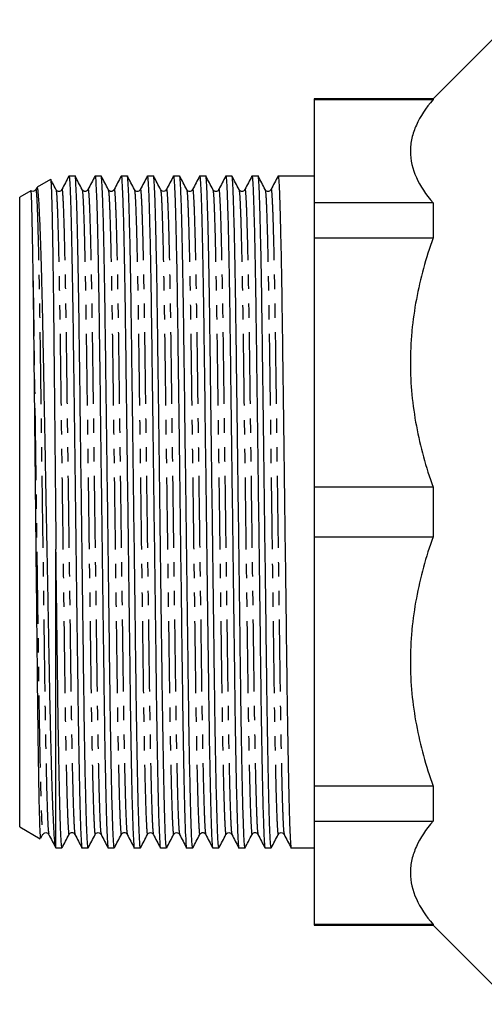
# Model space of a CAD drawing. Extents: x 97 to 310, y 23 to 285.
# Drawn here: x 97 to 138, y 23 to 110 of the extents above; entities that cross this region are included whole.
import ezdxf

# ---------------------------------------------------------------- set-up
doc = ezdxf.new("R2010")
doc.units = 0
doc.linetypes.add('PHANTOM', pattern=[12.7, 6.35, -1.27, 1.27, -1.27, 1.27, -1.27])
doc.layers.get('0').update_dxf_attribs({"linetype": 'CONTINUOUS'})

msp = doc.modelspace()

# ---------------------------------------------------------------- linework, layer by layer
at = {"color": 7, "linetype": 'CONTINUOUS'}
for p, q in [((140.669, 109.556), (133.669, 102.556)), ((133.669, 102.556), (123.169, 102.556)), ((123.169, 102.556), (123.169, 102.49)), ((123.169, 102.49), (133.669, 102.49)), ((123.169, 102.49), (123.169, 93.37)), ((133.669, 102.556), (133.669, 102.49)), ((102.058, 95.731), (101.516, 95.731)), ((104.367, 95.731), (103.825, 95.731)), ((106.676, 95.731), (106.134, 95.731)), ((108.985, 95.731), (108.443, 95.731)), ((111.294, 95.731), (110.752, 95.731)), ((113.603, 95.731), (113.061, 95.731)), ((115.912, 95.731), (115.37, 95.731)), ((118.221, 95.731), (117.679, 95.731)), ((120.53, 95.731), (119.988, 95.731)), ((122.297, 95.731), (121.414, 95.731)), ((123.169, 95.731), (122.297, 95.731)), ((99.882, 95.45), (98.698, 94.766)), ((98.139, 94.444), (97.169, 93.884)), ((98.686, 94.739), (98.582, 94.538)), ((97.169, 38.229), (97.169, 93.884)), ((133.669, 93.37), (123.169, 93.37)), ((123.169, 93.37), (123.169, 90.268)), ((133.669, 93.37), (133.669, 90.268)), ((123.169, 90.268), (123.169, 68.249)), ((123.169, 90.268), (133.669, 90.268)), ((133.669, 68.249), (123.169, 68.249)), ((123.169, 68.249), (123.169, 63.863)), ((133.669, 68.249), (133.669, 63.863)), ((123.169, 63.863), (123.169, 41.844)), ((123.169, 63.863), (133.669, 63.863)), ((100.369, 36.381), (100.369, 62.773)), ((133.669, 41.844), (123.169, 41.844)), ((123.169, 41.844), (123.169, 38.742)), ((133.669, 41.844), (133.669, 38.742)), ((123.169, 38.742), (133.669, 38.742)), ((123.169, 38.742), (123.169, 29.622)), ((97.169, 38.229), (98.966, 37.191)), ((99.036, 37.222), (99.22, 37.575)), ((100.369, 36.381), (100.904, 36.381)), ((102.67, 36.381), (103.213, 36.381)), ((104.979, 36.381), (105.522, 36.381)), ((107.288, 36.381), (107.831, 36.381)), ((109.597, 36.381), (110.14, 36.381)), ((111.906, 36.381), (112.449, 36.381)), ((114.215, 36.381), (114.758, 36.381)), ((116.524, 36.381), (117.067, 36.381)), ((118.833, 36.381), (119.376, 36.381)), ((121.142, 36.381), (123.169, 36.381)), ((133.669, 29.622), (123.169, 29.622)), ((123.169, 29.622), (123.169, 29.556)), ((133.669, 29.622), (133.669, 29.556)), ((123.169, 29.556), (133.669, 29.556)), ((133.669, 29.556), (140.669, 22.556))]:
    msp.add_line(p, q, dxfattribs=at)
msp.add_ellipse((121.414, 66.056), major_axis=(2287.508, 0), ratio=0.012973, start_param=1.570796, end_param=1.571182, dxfattribs=at)
for points, knots in [([(133.669, 102.49), (133.039, 101.752), (132.538, 101.004), (132.023, 99.863), (131.891, 99.48), (131.758, 98.9), (131.725, 98.706), (131.68, 98.316), (131.669, 98.119), (131.67, 97.14), (131.854, 96.37), (132.54, 94.853), (133.04, 94.107), (133.669, 93.37)], [0, 0, 0, 0, 0.25, 0.25, 0.375, 0.375, 0.4375, 0.4375, 0.5, 0.5, 0.75, 0.75, 1, 1, 1, 1]), ([(101.508, 95.724), (101.405, 95.526), (101.2, 95.131), (100.994, 94.736), (100.891, 94.538)], [0, 0, 0, 0, 0.500004, 1, 1, 1, 1]), ([(101.508, 95.681), (101.511, 95.7), (101.531, 95.847), (101.568, 95.455), (101.627, 94.442), (101.687, 92.626), (101.749, 90.14), (101.809, 87.061), (101.866, 83.529), (101.917, 79.62), (101.972, 75.369), (102.031, 70.808), (102.093, 66.068), (102.154, 61.327), (102.214, 56.764), (102.269, 52.513), (102.32, 48.602), (102.377, 45.067), (102.437, 41.985), (102.498, 39.498), (102.559, 37.674), (102.617, 36.672), (102.653, 36.266), (102.67, 36.382), (102.67, 36.382)], [0, 0, 0, 0, 0.006928, 0.055218, 0.104928, 0.155487, 0.206262, 0.256605, 0.305901, 0.353819, 0.40264, 0.4527, 0.503403, 0.554106, 0.604166, 0.652987, 0.700905, 0.750201, 0.800544, 0.85132, 0.901878, 0.951588, 0.999878, 1, 1, 1, 1]), ([(103.213, 36.382), (103.195, 36.448), (103.16, 36.583), (103.102, 37.691), (103.041, 39.481), (102.979, 41.973), (102.919, 45.05), (102.862, 48.584), (102.811, 52.492), (102.756, 56.743), (102.697, 61.304), (102.636, 66.045), (102.574, 70.785), (102.515, 75.348), (102.46, 79.599), (102.409, 83.51), (102.352, 87.045), (102.292, 90.127), (102.23, 92.614), (102.169, 94.438), (102.111, 95.44), (102.076, 95.846), (102.058, 95.73), (102.058, 95.73)], [0, 0, 0, 0, 0.048511, 0.098573, 0.149491, 0.200626, 0.251328, 0.300973, 0.349231, 0.398399, 0.448814, 0.499877, 0.55094, 0.601355, 0.650523, 0.698782, 0.748427, 0.799128, 0.850264, 0.901182, 0.951244, 0.999877, 1, 1, 1, 1]), ([(102.683, 94.538), (102.58, 94.736), (102.374, 95.131), (102.168, 95.527), (102.065, 95.724)], [0, 0, 0, 0, 0.499996, 1, 1, 1, 1]), ([(103.818, 95.724), (103.715, 95.527), (103.509, 95.131), (103.303, 94.736), (103.2, 94.538)], [0, 0, 0, 0, 0.500003, 1, 1, 1, 1]), ([(103.817, 95.683), (103.82, 95.701), (103.84, 95.847), (103.877, 95.455), (103.936, 94.442), (103.996, 92.626), (104.058, 90.14), (104.118, 87.061), (104.175, 83.529), (104.226, 79.62), (104.281, 75.369), (104.34, 70.808), (104.402, 66.068), (104.463, 61.327), (104.523, 56.764), (104.578, 52.513), (104.629, 48.602), (104.686, 45.067), (104.746, 41.985), (104.807, 39.498), (104.868, 37.674), (104.927, 36.672), (104.962, 36.266), (104.979, 36.382), (104.979, 36.382)], [0, 0, 0, 0, 0.006723, 0.055023, 0.104743, 0.155312, 0.206098, 0.256452, 0.305758, 0.353686, 0.402517, 0.452587, 0.503301, 0.554014, 0.604084, 0.652916, 0.700843, 0.750149, 0.800503, 0.851289, 0.901858, 0.951578, 0.999878, 1, 1, 1, 1]), ([(105.522, 36.382), (105.504, 36.448), (105.469, 36.583), (105.411, 37.691), (105.35, 39.481), (105.288, 41.973), (105.228, 45.05), (105.171, 48.584), (105.12, 52.492), (105.065, 56.743), (105.006, 61.304), (104.945, 66.045), (104.883, 70.785), (104.824, 75.348), (104.769, 79.599), (104.718, 83.51), (104.661, 87.045), (104.601, 90.127), (104.539, 92.614), (104.478, 94.438), (104.42, 95.44), (104.385, 95.846), (104.367, 95.73), (104.367, 95.73)], [0, 0, 0, 0, 0.048511, 0.098573, 0.149491, 0.200626, 0.251328, 0.300973, 0.349231, 0.398399, 0.448814, 0.499877, 0.55094, 0.601355, 0.650523, 0.698782, 0.748427, 0.799128, 0.850264, 0.901182, 0.951244, 0.999877, 1, 1, 1, 1]), ([(104.992, 94.538), (104.889, 94.736), (104.683, 95.131), (104.477, 95.526), (104.375, 95.724)], [0, 0, 0, 0, 0.499997, 1, 1, 1, 1]), ([(106.127, 95.724), (106.024, 95.527), (105.818, 95.131), (105.612, 94.736), (105.509, 94.539)], [0, 0, 0, 0, 0.500003, 1, 1, 1, 1]), ([(106.126, 95.683), (106.129, 95.701), (106.149, 95.847), (106.186, 95.455), (106.245, 94.442), (106.305, 92.626), (106.367, 90.14), (106.427, 87.061), (106.484, 83.529), (106.535, 79.62), (106.59, 75.369), (106.649, 70.808), (106.711, 66.068), (106.772, 61.327), (106.832, 56.764), (106.887, 52.513), (106.938, 48.602), (106.995, 45.067), (107.055, 41.985), (107.116, 39.498), (107.177, 37.674), (107.236, 36.672), (107.271, 36.266), (107.288, 36.382), (107.288, 36.382)], [0, 0, 0, 0, 0.006616, 0.054922, 0.104647, 0.155221, 0.206013, 0.256372, 0.305683, 0.353616, 0.402453, 0.452528, 0.503247, 0.553966, 0.604042, 0.652878, 0.700811, 0.750122, 0.800482, 0.851273, 0.901847, 0.951573, 0.999878, 1, 1, 1, 1]), ([(107.831, 36.382), (107.813, 36.448), (107.778, 36.583), (107.72, 37.691), (107.659, 39.481), (107.597, 41.973), (107.537, 45.05), (107.48, 48.584), (107.429, 52.492), (107.374, 56.743), (107.315, 61.304), (107.254, 66.045), (107.192, 70.785), (107.133, 75.348), (107.078, 79.599), (107.027, 83.51), (106.97, 87.045), (106.91, 90.127), (106.848, 92.614), (106.787, 94.438), (106.729, 95.44), (106.694, 95.846), (106.676, 95.73), (106.676, 95.73)], [0, 0, 0, 0, 0.048511, 0.098573, 0.149491, 0.200626, 0.251328, 0.300973, 0.349231, 0.398399, 0.448814, 0.499877, 0.55094, 0.601355, 0.650523, 0.698782, 0.748427, 0.799128, 0.850264, 0.901182, 0.951244, 0.999877, 1, 1, 1, 1]), ([(107.301, 94.538), (107.198, 94.735), (106.993, 95.13), (106.787, 95.526), (106.684, 95.723)], [0, 0, 0, 0, 0.499996, 1, 1, 1, 1]), ([(108.436, 95.724), (108.333, 95.526), (108.127, 95.131), (107.921, 94.736), (107.818, 94.538)], [0, 0, 0, 0, 0.500003, 1, 1, 1, 1]), ([(108.435, 95.682), (108.438, 95.7), (108.458, 95.847), (108.495, 95.455), (108.554, 94.442), (108.614, 92.626), (108.676, 90.14), (108.736, 87.061), (108.793, 83.529), (108.844, 79.62), (108.899, 75.369), (108.958, 70.808), (109.02, 66.068), (109.081, 61.327), (109.141, 56.764), (109.196, 52.513), (109.247, 48.602), (109.304, 45.067), (109.364, 41.985), (109.425, 39.498), (109.486, 37.674), (109.545, 36.672), (109.58, 36.266), (109.597, 36.382), (109.597, 36.382)], [0, 0, 0, 0, 0.006776, 0.055074, 0.104791, 0.155357, 0.206141, 0.256492, 0.305795, 0.35372, 0.402549, 0.452617, 0.503327, 0.554038, 0.604105, 0.652934, 0.700859, 0.750163, 0.800514, 0.851297, 0.901863, 0.95158, 0.999878, 1, 1, 1, 1]), ([(110.14, 36.382), (110.122, 36.448), (110.087, 36.583), (110.029, 37.691), (109.968, 39.481), (109.906, 41.973), (109.846, 45.05), (109.789, 48.584), (109.738, 52.492), (109.683, 56.743), (109.624, 61.304), (109.563, 66.045), (109.501, 70.785), (109.442, 75.348), (109.387, 79.599), (109.336, 83.51), (109.279, 87.045), (109.219, 90.127), (109.157, 92.614), (109.096, 94.438), (109.038, 95.44), (109.003, 95.846), (108.985, 95.73), (108.985, 95.73)], [0, 0, 0, 0, 0.048511, 0.098573, 0.149491, 0.200626, 0.251328, 0.300973, 0.349231, 0.398399, 0.448814, 0.499877, 0.55094, 0.601355, 0.650523, 0.698782, 0.748427, 0.799128, 0.850264, 0.901182, 0.951244, 0.999877, 1, 1, 1, 1]), ([(109.61, 94.538), (109.507, 94.736), (109.301, 95.131), (109.096, 95.526), (108.993, 95.724)], [0, 0, 0, 0, 0.499997, 1, 1, 1, 1]), ([(110.744, 95.724), (110.641, 95.526), (110.436, 95.131), (110.23, 94.735), (110.127, 94.538)], [0, 0, 0, 0, 0.500004, 1, 1, 1, 1]), ([(110.744, 95.681), (110.747, 95.699), (110.767, 95.847), (110.804, 95.456), (110.863, 94.442), (110.923, 92.626), (110.985, 90.14), (111.045, 87.061), (111.102, 83.529), (111.153, 79.62), (111.208, 75.369), (111.267, 70.808), (111.329, 66.068), (111.39, 61.327), (111.45, 56.764), (111.505, 52.513), (111.556, 48.602), (111.613, 45.067), (111.673, 41.985), (111.734, 39.498), (111.795, 37.674), (111.854, 36.672), (111.889, 36.266), (111.906, 36.382), (111.906, 36.382)], [0, 0, 0, 0, 0.007012, 0.055298, 0.105003, 0.155558, 0.206329, 0.256668, 0.30596, 0.353873, 0.402691, 0.452746, 0.503445, 0.554144, 0.604199, 0.653016, 0.70093, 0.750222, 0.800561, 0.851332, 0.901887, 0.951592, 0.999878, 1, 1, 1, 1]), ([(112.449, 36.382), (112.431, 36.448), (112.396, 36.583), (112.338, 37.691), (112.277, 39.481), (112.215, 41.973), (112.155, 45.05), (112.098, 48.584), (112.047, 52.492), (111.992, 56.743), (111.933, 61.304), (111.872, 66.045), (111.81, 70.785), (111.751, 75.348), (111.696, 79.599), (111.645, 83.51), (111.588, 87.045), (111.528, 90.127), (111.466, 92.614), (111.405, 94.438), (111.347, 95.44), (111.312, 95.846), (111.294, 95.73), (111.294, 95.73)], [0, 0, 0, 0, 0.048511, 0.098573, 0.149491, 0.200626, 0.251328, 0.300973, 0.349231, 0.398399, 0.448814, 0.499877, 0.55094, 0.601355, 0.650523, 0.698782, 0.748427, 0.799128, 0.850264, 0.901182, 0.951244, 0.999877, 1, 1, 1, 1]), ([(111.919, 94.539), (111.816, 94.736), (111.61, 95.131), (111.404, 95.527), (111.301, 95.724)], [0, 0, 0, 0, 0.499996, 1, 1, 1, 1]), ([(113.053, 95.723), (112.95, 95.526), (112.744, 95.13), (112.539, 94.735), (112.436, 94.538)], [0, 0, 0, 0, 0.500003, 1, 1, 1, 1]), ([(113.053, 95.68), (113.056, 95.699), (113.076, 95.847), (113.113, 95.456), (113.172, 94.442), (113.232, 92.626), (113.294, 90.14), (113.354, 87.061), (113.411, 83.529), (113.462, 79.62), (113.517, 75.369), (113.576, 70.808), (113.638, 66.068), (113.699, 61.327), (113.759, 56.764), (113.814, 52.513), (113.865, 48.602), (113.922, 45.067), (113.982, 41.985), (114.043, 39.498), (114.104, 37.674), (114.163, 36.672), (114.198, 36.266), (114.215, 36.382), (114.215, 36.382)], [0, 0, 0, 0, 0.0070927, 0.055375, 0.1050764, 0.1556265, 0.2063935, 0.2567288, 0.3060163, 0.3539261, 0.4027394, 0.452791, 0.5034854, 0.5541799, 0.6042315, 0.6530448, 0.7009546, 0.7502421, 0.8005774, 0.8513443, 0.9018945, 0.9515959, 0.9998782, 1, 1, 1, 1]), ([(114.758, 36.382), (114.74, 36.448), (114.705, 36.583), (114.647, 37.691), (114.586, 39.481), (114.524, 41.973), (114.464, 45.05), (114.407, 48.584), (114.356, 52.492), (114.301, 56.743), (114.242, 61.304), (114.181, 66.045), (114.119, 70.785), (114.06, 75.348), (114.005, 79.599), (113.954, 83.51), (113.897, 87.045), (113.837, 90.127), (113.775, 92.614), (113.714, 94.438), (113.656, 95.44), (113.621, 95.846), (113.603, 95.73), (113.603, 95.73)], [0, 0, 0, 0, 0.048511, 0.098573, 0.149491, 0.200626, 0.251328, 0.300973, 0.349231, 0.398399, 0.448814, 0.499877, 0.55094, 0.601355, 0.650523, 0.698782, 0.748427, 0.799128, 0.850264, 0.901182, 0.951244, 0.999877, 1, 1, 1, 1]), ([(114.228, 94.538), (114.125, 94.735), (113.919, 95.131), (113.714, 95.526), (113.611, 95.724)], [0, 0, 0, 0, 0.4999983, 1, 1, 1, 1]), ([(115.362, 95.724), (115.259, 95.526), (115.054, 95.131), (114.848, 94.735), (114.745, 94.538)], [0, 0, 0, 0, 0.500004, 1, 1, 1, 1]), ([(115.362, 95.681), (115.365, 95.699), (115.385, 95.847), (115.422, 95.456), (115.481, 94.442), (115.541, 92.626), (115.603, 90.14), (115.663, 87.061), (115.72, 83.529), (115.771, 79.62), (115.826, 75.369), (115.885, 70.808), (115.947, 66.068), (116.008, 61.327), (116.068, 56.764), (116.123, 52.513), (116.174, 48.602), (116.231, 45.067), (116.291, 41.985), (116.352, 39.498), (116.413, 37.674), (116.472, 36.672), (116.507, 36.266), (116.524, 36.382), (116.524, 36.382)], [0, 0, 0, 0, 0.007015, 0.055301, 0.105006, 0.15556, 0.206331, 0.256671, 0.305962, 0.353876, 0.402693, 0.452748, 0.503447, 0.554145, 0.6042, 0.653018, 0.700931, 0.750223, 0.800562, 0.851333, 0.901887, 0.951592, 0.999878, 1, 1, 1, 1]), ([(117.067, 36.382), (117.049, 36.448), (117.014, 36.583), (116.956, 37.691), (116.895, 39.481), (116.833, 41.973), (116.773, 45.05), (116.716, 48.584), (116.665, 52.492), (116.61, 56.743), (116.551, 61.304), (116.49, 66.045), (116.428, 70.785), (116.369, 75.348), (116.314, 79.599), (116.263, 83.51), (116.206, 87.045), (116.146, 90.127), (116.084, 92.614), (116.023, 94.438), (115.965, 95.44), (115.93, 95.846), (115.912, 95.73), (115.912, 95.73)], [0, 0, 0, 0, 0.048511, 0.098573, 0.149491, 0.200626, 0.251328, 0.300973, 0.349231, 0.398399, 0.448814, 0.499877, 0.55094, 0.601355, 0.650523, 0.698782, 0.748427, 0.799128, 0.850264, 0.901182, 0.951244, 0.999877, 1, 1, 1, 1]), ([(116.537, 94.538), (116.434, 94.735), (116.229, 95.131), (116.023, 95.526), (115.92, 95.723)], [0, 0, 0, 0, 0.499996, 1, 1, 1, 1]), ([(117.671, 95.724), (117.569, 95.526), (117.363, 95.131), (117.157, 94.736), (117.054, 94.538)], [0, 0, 0, 0, 0.500004, 1, 1, 1, 1]), ([(117.671, 95.682), (117.674, 95.7), (117.694, 95.847), (117.731, 95.455), (117.79, 94.442), (117.85, 92.626), (117.912, 90.14), (117.972, 87.061), (118.029, 83.529), (118.08, 79.62), (118.135, 75.369), (118.194, 70.808), (118.256, 66.068), (118.317, 61.327), (118.377, 56.764), (118.432, 52.513), (118.483, 48.602), (118.54, 45.067), (118.6, 41.985), (118.661, 39.498), (118.722, 37.674), (118.781, 36.672), (118.816, 36.266), (118.833, 36.382), (118.833, 36.382)], [0, 0, 0, 0, 0.00682, 0.055115, 0.10483, 0.155394, 0.206175, 0.256524, 0.305825, 0.353748, 0.402575, 0.45264, 0.503349, 0.554057, 0.604123, 0.652949, 0.700872, 0.750173, 0.800523, 0.851303, 0.901868, 0.951583, 0.999878, 1, 1, 1, 1]), ([(119.376, 36.382), (119.358, 36.448), (119.323, 36.583), (119.265, 37.691), (119.204, 39.481), (119.142, 41.973), (119.082, 45.05), (119.025, 48.584), (118.974, 52.492), (118.919, 56.743), (118.86, 61.304), (118.799, 66.045), (118.737, 70.785), (118.678, 75.348), (118.623, 79.599), (118.572, 83.51), (118.515, 87.045), (118.455, 90.127), (118.393, 92.614), (118.332, 94.438), (118.274, 95.44), (118.239, 95.846), (118.221, 95.73), (118.221, 95.73)], [0, 0, 0, 0, 0.048511, 0.098573, 0.149491, 0.200626, 0.251328, 0.300973, 0.349231, 0.398399, 0.448814, 0.499877, 0.55094, 0.601355, 0.650523, 0.698782, 0.748427, 0.799128, 0.850264, 0.901182, 0.951244, 0.999877, 1, 1, 1, 1]), ([(118.846, 94.538), (118.743, 94.736), (118.537, 95.131), (118.331, 95.526), (118.229, 95.724)], [0, 0, 0, 0, 0.4999974, 1, 1, 1, 1]), ([(119.981, 95.724), (119.878, 95.527), (119.672, 95.131), (119.466, 94.736), (119.363, 94.538)], [0, 0, 0, 0, 0.5000026, 1, 1, 1, 1]), ([(119.98, 95.683), (119.983, 95.701), (120.003, 95.847), (120.04, 95.455), (120.099, 94.442), (120.159, 92.626), (120.221, 90.14), (120.281, 87.061), (120.338, 83.529), (120.389, 79.62), (120.444, 75.369), (120.503, 70.808), (120.565, 66.068), (120.626, 61.327), (120.686, 56.764), (120.741, 52.513), (120.792, 48.602), (120.849, 45.067), (120.909, 41.985), (120.97, 39.498), (121.031, 37.674), (121.09, 36.672), (121.125, 36.266), (121.142, 36.382), (121.142, 36.382)], [0, 0, 0, 0, 0.006652, 0.054956, 0.104679, 0.155252, 0.206041, 0.256399, 0.305708, 0.35364, 0.402475, 0.452548, 0.503265, 0.553982, 0.604056, 0.652891, 0.700822, 0.750131, 0.800489, 0.851278, 0.901851, 0.951574, 0.999878, 1, 1, 1, 1]), ([(99.898, 95.429), (99.901, 95.43), (99.911, 95.434), (99.929, 95.227), (99.952, 94.807), (99.976, 94.174), (100.007, 93.149), (100.044, 91.507), (100.087, 89.039), (100.13, 86.051), (100.165, 83.134), (100.192, 80.499), (100.214, 78.316), (100.236, 76.044), (100.26, 73.684), (100.284, 71.246), (100.311, 68.598), (100.339, 65.761), (100.359, 63.773), (100.369, 62.773)], [0, 0, 0, 0, 0.017561, 0.068737, 0.119914, 0.169673, 0.219776, 0.307587, 0.39734, 0.485152, 0.574904, 0.624764, 0.674967, 0.724996, 0.775026, 0.826491, 0.877956, 0.938668, 1, 1, 1, 1]), ([(100.374, 94.538), (100.271, 94.735), (100.116, 95.034), (99.96, 95.333), (99.908, 95.434)], [0, 0, 0, 0, 0.66189, 1, 1, 1, 1]), ([(98.144, 94.439), (98.145, 94.44), (98.151, 94.443), (98.161, 94.344), (98.176, 94.096), (98.192, 93.718), (98.209, 93.178), (98.227, 92.517), (98.242, 91.894), (98.261, 91.002), (98.277, 90.197), (98.296, 89.114), (98.308, 88.397), (98.316, 87.929)], [0, 0, 0, 0, 0.018096, 0.141686, 0.203439, 0.327029, 0.450618, 0.512372, 0.635961, 0.697715, 0.821304, 0.883058, 1, 1, 1, 1]), ([(98.582, 94.538), (98.555, 94.5), (98.5, 94.421), (98.327, 94.367), (98.188, 94.4), (98.153, 94.441), (98.15, 94.444)], [0, 0, 0, 0, 0.315855, 0.640525, 0.965192, 1, 1, 1, 1]), ([(100.347, 36.467), (100.331, 36.501), (100.291, 36.583), (100.222, 37.445), (100.153, 38.722), (100.096, 40.132), (100.049, 41.433), (100.003, 42.924), (99.957, 44.577), (99.912, 46.368), (99.869, 48.275), (99.828, 50.304), (99.788, 52.457), (99.745, 54.728), (99.701, 57.073), (99.657, 59.458), (99.612, 61.856), (99.566, 64.281), (99.52, 66.734), (99.473, 69.203), (99.427, 71.645), (99.382, 74.024), (99.338, 76.323), (99.296, 78.55), (99.255, 80.708), (99.214, 82.779), (99.171, 84.722), (99.126, 86.507), (99.081, 88.144), (99.035, 89.635), (98.973, 91.379), (98.896, 93.094), (98.821, 94.186), (98.763, 94.645), (98.73, 94.794), (98.712, 94.758), (98.707, 94.75)], [0, 0, 0, 0, 0.032857, 0.080227, 0.128648, 0.155593, 0.182537, 0.210265, 0.237992, 0.264844, 0.291883, 0.318754, 0.345626, 0.373284, 0.400941, 0.427612, 0.45447, 0.481125, 0.507781, 0.53521, 0.56264, 0.589203, 0.615951, 0.642598, 0.669246, 0.696674, 0.724103, 0.75061, 0.777117, 0.804403, 0.831689, 0.884373, 0.937058, 0.964189, 0.99132, 1, 1, 1, 1]), ([(100.891, 94.538), (100.857, 94.492), (100.789, 94.402), (100.587, 94.368), (100.436, 94.443), (100.394, 94.508), (100.374, 94.538)], [0, 0, 0, 0, 0.27849, 0.543487, 0.784956, 1, 1, 1, 1]), ([(103.2, 94.538), (103.166, 94.492), (103.098, 94.402), (102.896, 94.368), (102.745, 94.443), (102.703, 94.508), (102.683, 94.538)], [0, 0, 0, 0, 0.278967, 0.544072, 0.785382, 1, 1, 1, 1]), ([(105.509, 94.538), (105.489, 94.508), (105.447, 94.443), (105.296, 94.368), (105.094, 94.402), (105.026, 94.492), (104.992, 94.538)], [0, 0, 0, 0, 0.214439, 0.45569, 0.720852, 1, 1, 1, 1]), ([(107.818, 94.538), (107.798, 94.508), (107.756, 94.443), (107.605, 94.368), (107.403, 94.402), (107.335, 94.492), (107.301, 94.538)], [0, 0, 0, 0, 0.215069, 0.45654, 0.721523, 1, 1, 1, 1]), ([(110.127, 94.538), (110.1, 94.5), (110.046, 94.422), (109.869, 94.365), (109.691, 94.422), (109.637, 94.5), (109.61, 94.538)], [0, 0, 0, 0, 0.246558, 0.500001, 0.753443, 1, 1, 1, 1]), ([(112.436, 94.538), (112.402, 94.492), (112.334, 94.402), (112.132, 94.368), (111.981, 94.443), (111.939, 94.508), (111.919, 94.538)], [0, 0, 0, 0, 0.2784819, 0.5434713, 0.7849436, 1, 1, 1, 1]), ([(114.745, 94.538), (114.711, 94.492), (114.643, 94.402), (114.441, 94.368), (114.29, 94.443), (114.248, 94.508), (114.228, 94.538)], [0, 0, 0, 0, 0.279024, 0.544147, 0.785439, 1, 1, 1, 1]), ([(117.054, 94.538), (117.034, 94.508), (116.992, 94.443), (116.841, 94.368), (116.639, 94.402), (116.571, 94.492), (116.537, 94.538)], [0, 0, 0, 0, 0.214501, 0.455773, 0.720915, 1, 1, 1, 1]), ([(119.363, 94.538), (119.343, 94.508), (119.301, 94.443), (119.15, 94.368), (118.948, 94.402), (118.88, 94.492), (118.846, 94.538)], [0, 0, 0, 0, 0.215064, 0.456538, 0.721523, 1, 1, 1, 1]), ([(133.669, 90.268), (133.039, 88.486), (132.538, 86.68), (132.023, 83.926), (131.891, 83.001), (131.758, 81.6), (131.725, 81.132), (131.68, 80.19), (131.669, 79.715), (131.67, 77.351), (131.854, 75.492), (132.54, 71.831), (133.04, 70.029), (133.669, 68.249)], [0, 0, 0, 0, 0.25, 0.25, 0.375, 0.375, 0.4375, 0.4375, 0.5, 0.5, 0.75, 0.75, 1, 1, 1, 1]), ([(98.316, 87.929), (98.33, 86.964), (98.359, 85.036), (98.401, 81.542), (98.441, 77.596), (98.479, 73.933), (98.512, 70.8), (98.538, 68.244), (98.566, 65.522), (98.602, 62.032), (98.637, 58.72), (98.668, 55.664), (98.699, 52.707), (98.734, 49.257), (98.773, 46.19), (98.805, 44.002), (98.838, 42.016), (98.871, 40.356), (98.904, 39.061), (98.937, 38.036), (98.971, 37.273), (98.995, 37.261), (99.005, 37.257)], [0, 0, 0, 0, 0.061519, 0.123037, 0.186026, 0.253573, 0.288349, 0.323125, 0.363705, 0.404692, 0.472509, 0.507432, 0.542356, 0.610171, 0.677985, 0.712894, 0.747803, 0.816024, 0.851156, 0.886288, 0.954509, 1, 1, 1, 1]), ([(133.669, 63.863), (133.039, 62.081), (132.538, 60.275), (132.023, 57.521), (131.891, 56.596), (131.758, 55.195), (131.725, 54.726), (131.68, 53.784), (131.669, 53.31), (131.67, 50.946), (131.854, 49.087), (132.54, 45.426), (133.04, 43.624), (133.669, 41.844)], [0, 0, 0, 0, 0.25, 0.25, 0.375, 0.375, 0.4375, 0.4375, 0.5, 0.5, 0.75, 0.75, 1, 1, 1, 1]), ([(100.904, 36.382), (100.886, 36.448), (100.851, 36.583), (100.793, 37.691), (100.732, 39.481), (100.67, 41.973), (100.613, 44.914), (100.561, 48.1), (100.516, 51.396), (100.471, 54.952), (100.421, 58.759), (100.386, 61.428), (100.369, 62.773)], [0, 0, 0, 0, 0.104375, 0.212089, 0.321642, 0.431666, 0.540753, 0.633081, 0.722967, 0.813211, 0.905814, 1, 1, 1, 1]), ([(133.669, 38.742), (133.039, 38.004), (132.538, 37.256), (132.023, 36.116), (131.891, 35.732), (131.758, 35.152), (131.725, 34.958), (131.68, 34.568), (131.669, 34.371), (131.67, 33.392), (131.854, 32.622), (132.54, 31.106), (133.04, 30.359), (133.669, 29.622)], [0, 0, 0, 0, 0.25, 0.25, 0.375, 0.375, 0.4375, 0.4375, 0.5, 0.5, 0.75, 0.75, 1, 1, 1, 1]), ([(99.22, 37.574), (99.246, 37.612), (99.3, 37.69), (99.478, 37.747), (99.656, 37.69), (99.71, 37.612), (99.737, 37.574)], [0, 0, 0, 0, 0.246575, 0.500005, 0.75343, 1, 1, 1, 1]), ([(99.737, 37.574), (99.84, 37.376), (100.045, 36.981), (100.251, 36.586), (100.354, 36.388)], [0, 0, 0, 0, 0.499997, 1, 1, 1, 1]), ([(100.911, 36.388), (101.014, 36.586), (101.22, 36.981), (101.426, 37.376), (101.529, 37.574)], [0, 0, 0, 0, 0.500004, 1, 1, 1, 1]), ([(101.529, 37.574), (101.548, 37.604), (101.59, 37.669), (101.742, 37.744), (101.944, 37.71), (102.011, 37.62), (102.046, 37.574)], [0, 0, 0, 0, 0.214998, 0.456436, 0.72143, 1, 1, 1, 1]), ([(102.045, 37.574), (102.148, 37.377), (102.354, 36.981), (102.56, 36.586), (102.663, 36.388)], [0, 0, 0, 0, 0.499996, 1, 1, 1, 1]), ([(103.22, 36.388), (103.323, 36.585), (103.529, 36.981), (103.734, 37.376), (103.837, 37.574)], [0, 0, 0, 0, 0.500003, 1, 1, 1, 1]), ([(103.838, 37.574), (103.862, 37.61), (103.913, 37.684), (104.083, 37.747), (104.268, 37.696), (104.326, 37.615), (104.354, 37.574)], [0, 0, 0, 0, 0.237721, 0.487765, 0.744433, 1, 1, 1, 1]), ([(104.354, 37.575), (104.457, 37.377), (104.663, 36.982), (104.869, 36.586), (104.972, 36.389)], [0, 0, 0, 0, 0.499996, 1, 1, 1, 1]), ([(105.529, 36.389), (105.632, 36.586), (105.838, 36.982), (106.044, 37.377), (106.147, 37.574)], [0, 0, 0, 0, 0.500004, 1, 1, 1, 1]), ([(106.147, 37.574), (106.181, 37.62), (106.248, 37.71), (106.45, 37.744), (106.602, 37.669), (106.644, 37.604), (106.663, 37.574)], [0, 0, 0, 0, 0.278666, 0.543684, 0.7850911, 1, 1, 1, 1]), ([(106.663, 37.574), (106.766, 37.377), (106.972, 36.982), (107.178, 36.586), (107.281, 36.389)], [0, 0, 0, 0, 0.499997, 1, 1, 1, 1]), ([(107.838, 36.389), (107.941, 36.586), (108.147, 36.982), (108.353, 37.377), (108.456, 37.574)], [0, 0, 0, 0, 0.500004, 1, 1, 1, 1]), ([(108.455, 37.574), (108.482, 37.612), (108.536, 37.69), (108.714, 37.747), (108.892, 37.69), (108.946, 37.612), (108.973, 37.574)], [0, 0, 0, 0, 0.246578, 0.499994, 0.753416, 1, 1, 1, 1]), ([(108.972, 37.574), (109.075, 37.376), (109.281, 36.981), (109.487, 36.586), (109.59, 36.388)], [0, 0, 0, 0, 0.4999961, 1, 1, 1, 1]), ([(110.147, 36.388), (110.25, 36.586), (110.456, 36.981), (110.662, 37.376), (110.764, 37.574)], [0, 0, 0, 0, 0.500004, 1, 1, 1, 1]), ([(110.765, 37.574), (110.791, 37.612), (110.845, 37.69), (111.023, 37.747), (111.201, 37.69), (111.255, 37.612), (111.282, 37.574)], [0, 0, 0, 0, 0.246578, 0.500005, 0.753427, 1, 1, 1, 1]), ([(111.282, 37.574), (111.385, 37.376), (111.59, 36.981), (111.796, 36.586), (111.899, 36.388)], [0, 0, 0, 0, 0.499995, 1, 1, 1, 1]), ([(112.456, 36.388), (112.559, 36.586), (112.765, 36.981), (112.971, 37.376), (113.073, 37.574)], [0, 0, 0, 0, 0.500003, 1, 1, 1, 1]), ([(113.074, 37.574), (113.093, 37.604), (113.135, 37.669), (113.287, 37.744), (113.489, 37.71), (113.556, 37.62), (113.591, 37.574)], [0, 0, 0, 0, 0.214971, 0.456401, 0.721401, 1, 1, 1, 1]), ([(113.591, 37.574), (113.694, 37.376), (113.899, 36.981), (114.105, 36.585), (114.208, 36.388)], [0, 0, 0, 0, 0.499996, 1, 1, 1, 1]), ([(114.765, 36.389), (114.868, 36.586), (115.074, 36.982), (115.28, 37.377), (115.383, 37.575)], [0, 0, 0, 0, 0.500003, 1, 1, 1, 1]), ([(115.383, 37.574), (115.409, 37.612), (115.461, 37.688), (115.637, 37.747), (115.817, 37.692), (115.872, 37.613), (115.899, 37.574)], [0, 0, 0, 0, 0.243656, 0.495918, 0.75039, 1, 1, 1, 1]), ([(115.899, 37.574), (116.002, 37.376), (116.208, 36.981), (116.414, 36.586), (116.517, 36.388)], [0, 0, 0, 0, 0.4999964, 1, 1, 1, 1]), ([(117.074, 36.388), (117.17, 36.572), (117.376, 36.968), (117.582, 37.363), (117.692, 37.574)], [0, 0, 0, 0, 0.465366, 1, 1, 1, 1]), ([(117.692, 37.574), (117.726, 37.62), (117.793, 37.71), (117.995, 37.744), (118.147, 37.669), (118.189, 37.604), (118.208, 37.574)], [0, 0, 0, 0, 0.27863, 0.543639, 0.785057, 1, 1, 1, 1]), ([(118.208, 37.574), (118.311, 37.377), (118.517, 36.982), (118.723, 36.586), (118.826, 36.389)], [0, 0, 0, 0, 0.499996, 1, 1, 1, 1]), ([(119.383, 36.388), (119.486, 36.585), (119.692, 36.981), (119.897, 37.376), (120, 37.574)], [0, 0, 0, 0, 0.500004, 1, 1, 1, 1]), ([(120, 37.574), (120.027, 37.612), (120.081, 37.69), (120.259, 37.747), (120.437, 37.69), (120.491, 37.612), (120.518, 37.574)], [0, 0, 0, 0, 0.246575, 0.499994, 0.753419, 1, 1, 1, 1]), ([(120.517, 37.575), (120.62, 37.377), (120.826, 36.982), (121.032, 36.586), (121.135, 36.389)], [0, 0, 0, 0, 0.499996, 1, 1, 1, 1])]:
    msp.add_open_spline(points, degree=3, knots=knots, dxfattribs=at)
at = {"color": 8, "linetype": 'PHANTOM'}
for points, knots in [([(98.582, 94.498), (98.584, 94.516), (98.605, 94.649), (98.642, 94.283), (98.701, 93.305), (98.761, 91.561), (98.823, 89.174), (98.883, 86.217), (98.94, 82.824), (98.991, 79.071), (99.046, 74.99), (99.105, 70.611), (99.167, 66.06), (99.228, 61.508), (99.288, 57.129), (99.343, 53.047), (99.394, 49.293), (99.45, 45.9), (99.511, 42.944), (99.572, 40.548), (99.633, 38.832), (99.689, 37.801), (99.722, 37.673), (99.736, 37.615)], [0, 0, 0, 0, 0.00745, 0.056064, 0.106106, 0.157004, 0.20812, 0.258801, 0.308427, 0.356666, 0.405814, 0.45621, 0.507253, 0.558295, 0.608691, 0.657839, 0.706078, 0.755704, 0.806386, 0.857501, 0.908399, 0.958442, 1, 1, 1, 1]), ([(100.374, 94.495), (100.389, 94.438), (100.422, 94.31), (100.477, 93.28), (100.538, 91.564), (100.6, 89.168), (100.66, 86.212), (100.717, 82.819), (100.768, 79.065), (100.823, 74.984), (100.882, 70.604), (100.944, 66.053), (101.005, 61.502), (101.064, 57.122), (101.119, 53.041), (101.17, 49.288), (101.227, 45.895), (101.287, 42.938), (101.349, 40.551), (101.41, 38.807), (101.468, 37.832), (101.506, 37.456), (101.526, 37.597), (101.529, 37.616)], [0, 0, 0, 0, 0.0412864, 0.0913582, 0.1422851, 0.1934304, 0.2441409, 0.2937957, 0.3420626, 0.3912397, 0.4416643, 0.4927366, 0.543809, 0.5942336, 0.6434107, 0.6916776, 0.7413324, 0.7920428, 0.8431882, 0.8941151, 0.9441869, 0.9928291, 1, 1, 1, 1]), ([(100.891, 94.496), (100.893, 94.514), (100.914, 94.656), (100.951, 94.28), (101.01, 93.306), (101.07, 91.561), (101.132, 89.174), (101.192, 86.217), (101.249, 82.824), (101.3, 79.071), (101.355, 74.99), (101.414, 70.611), (101.476, 66.06), (101.537, 61.508), (101.597, 57.129), (101.652, 53.047), (101.703, 49.293), (101.759, 45.9), (101.82, 42.944), (101.881, 40.548), (101.942, 38.832), (101.998, 37.802), (102.03, 37.674), (102.045, 37.617)], [0, 0, 0, 0, 0.007307, 0.055942, 0.106005, 0.156924, 0.208062, 0.258764, 0.308411, 0.35667, 0.405839, 0.456256, 0.50732, 0.558384, 0.608801, 0.65797, 0.706229, 0.755876, 0.806579, 0.857716, 0.908635, 0.958699, 1, 1, 1, 1]), ([(102.683, 94.498), (102.698, 94.44), (102.731, 94.312), (102.786, 93.28), (102.847, 91.564), (102.909, 89.168), (102.969, 86.212), (103.026, 82.819), (103.077, 79.065), (103.132, 74.984), (103.191, 70.604), (103.253, 66.053), (103.314, 61.502), (103.373, 57.122), (103.428, 53.041), (103.479, 49.288), (103.536, 45.895), (103.596, 42.938), (103.658, 40.551), (103.719, 38.806), (103.777, 37.832), (103.815, 37.456), (103.835, 37.597), (103.838, 37.614)], [0, 0, 0, 0, 0.041614, 0.091679, 0.142599, 0.193737, 0.244441, 0.294089, 0.342349, 0.391519, 0.441937, 0.493002, 0.544067, 0.594485, 0.643655, 0.691915, 0.741563, 0.792267, 0.843405, 0.894325, 0.94439, 0.993025, 1, 1, 1, 1]), ([(103.2, 94.497), (103.202, 94.515), (103.223, 94.656), (103.26, 94.28), (103.319, 93.306), (103.379, 91.561), (103.441, 89.174), (103.501, 86.217), (103.558, 82.824), (103.609, 79.071), (103.664, 74.99), (103.723, 70.611), (103.785, 66.06), (103.846, 61.508), (103.906, 57.129), (103.961, 53.047), (104.012, 49.293), (104.068, 45.9), (104.129, 42.944), (104.19, 40.548), (104.251, 38.832), (104.307, 37.803), (104.339, 37.675), (104.354, 37.618)], [0, 0, 0, 0, 0.0070965, 0.0557476, 0.1058287, 0.156765, 0.2079198, 0.2586396, 0.3083036, 0.3565795, 0.4057656, 0.4561995, 0.5072813, 0.5583631, 0.608797, 0.6579831, 0.706259, 0.755923, 0.8066428, 0.8577976, 0.9087339, 0.958815, 1, 1, 1, 1]), ([(104.992, 94.496), (105.007, 94.438), (105.04, 94.311), (105.095, 93.28), (105.156, 91.564), (105.218, 89.168), (105.278, 86.212), (105.335, 82.819), (105.386, 79.065), (105.441, 74.984), (105.5, 70.604), (105.562, 66.053), (105.623, 61.502), (105.682, 57.122), (105.737, 53.041), (105.788, 49.288), (105.845, 45.895), (105.905, 42.938), (105.967, 40.551), (106.028, 38.807), (106.086, 37.832), (106.124, 37.456), (106.144, 37.598), (106.147, 37.617)], [0, 0, 0, 0, 0.041422, 0.091475, 0.142383, 0.193509, 0.244201, 0.293837, 0.342086, 0.391245, 0.44165, 0.492703, 0.543757, 0.594162, 0.643321, 0.69157, 0.741206, 0.791898, 0.843024, 0.893932, 0.943985, 0.992609, 1, 1, 1, 1]), ([(105.509, 94.498), (105.512, 94.516), (105.532, 94.656), (105.569, 94.28), (105.628, 93.306), (105.688, 91.561), (105.75, 89.174), (105.81, 86.217), (105.867, 82.824), (105.918, 79.071), (105.973, 74.99), (106.032, 70.611), (106.094, 66.06), (106.155, 61.508), (106.215, 57.129), (106.27, 53.047), (106.321, 49.293), (106.377, 45.9), (106.438, 42.944), (106.499, 40.548), (106.56, 38.832), (106.616, 37.803), (106.648, 37.675), (106.663, 37.617)], [0, 0, 0, 0, 0.00698, 0.055635, 0.10572, 0.156661, 0.20782, 0.258543, 0.308211, 0.356491, 0.405681, 0.456119, 0.507205, 0.558291, 0.608729, 0.657919, 0.706198, 0.755866, 0.80659, 0.857749, 0.908689, 0.958774, 1, 1, 1, 1]), ([(107.302, 94.495), (107.316, 94.437), (107.349, 94.309), (107.404, 93.28), (107.465, 91.564), (107.527, 89.168), (107.587, 86.212), (107.644, 82.819), (107.695, 79.065), (107.75, 74.984), (107.809, 70.604), (107.871, 66.053), (107.932, 61.502), (107.991, 57.122), (108.046, 53.041), (108.097, 49.288), (108.154, 45.895), (108.214, 42.938), (108.276, 40.551), (108.337, 38.807), (108.395, 37.832), (108.433, 37.456), (108.453, 37.598), (108.456, 37.617)], [0, 0, 0, 0, 0.041173, 0.091238, 0.142158, 0.193297, 0.244001, 0.293649, 0.34191, 0.391081, 0.441499, 0.492564, 0.54363, 0.594048, 0.643219, 0.691479, 0.741128, 0.791831, 0.84297, 0.89389, 0.943956, 0.992591, 1, 1, 1, 1]), ([(107.818, 94.497), (107.82, 94.515), (107.841, 94.656), (107.878, 94.28), (107.937, 93.306), (107.997, 91.561), (108.059, 89.174), (108.119, 86.217), (108.176, 82.824), (108.227, 79.071), (108.282, 74.99), (108.341, 70.611), (108.403, 66.06), (108.464, 61.508), (108.524, 57.129), (108.579, 53.047), (108.63, 49.293), (108.686, 45.9), (108.747, 42.944), (108.808, 40.548), (108.869, 38.832), (108.925, 37.802), (108.957, 37.674), (108.972, 37.616)], [0, 0, 0, 0, 0.007138, 0.055776, 0.105845, 0.156768, 0.20791, 0.258616, 0.308268, 0.356531, 0.405705, 0.456126, 0.507195, 0.558263, 0.608684, 0.657858, 0.706121, 0.755773, 0.80648, 0.857621, 0.908545, 0.958613, 1, 1, 1, 1]), ([(109.61, 94.496), (109.625, 94.438), (109.658, 94.31), (109.713, 93.28), (109.774, 91.564), (109.836, 89.168), (109.896, 86.212), (109.953, 82.819), (110.004, 79.065), (110.059, 74.984), (110.118, 70.604), (110.18, 66.053), (110.241, 61.502), (110.3, 57.122), (110.355, 53.041), (110.406, 49.288), (110.463, 45.895), (110.523, 42.938), (110.585, 40.551), (110.646, 38.806), (110.704, 37.832), (110.742, 37.456), (110.762, 37.597), (110.765, 37.615)], [0, 0, 0, 0, 0.04139, 0.091461, 0.142388, 0.193533, 0.244243, 0.293897, 0.342164, 0.39134, 0.441764, 0.492836, 0.543908, 0.594332, 0.643509, 0.691776, 0.74143, 0.79214, 0.843285, 0.894211, 0.944283, 0.992925, 1, 1, 1, 1]), ([(110.127, 94.495), (110.129, 94.514), (110.15, 94.656), (110.187, 94.28), (110.246, 93.306), (110.306, 91.561), (110.368, 89.174), (110.428, 86.217), (110.485, 82.824), (110.536, 79.071), (110.591, 74.99), (110.65, 70.611), (110.712, 66.06), (110.773, 61.508), (110.833, 57.129), (110.888, 53.047), (110.939, 49.293), (110.995, 45.9), (111.056, 42.944), (111.117, 40.548), (111.178, 38.832), (111.234, 37.801), (111.267, 37.673), (111.281, 37.615)], [0, 0, 0, 0, 0.007379, 0.055996, 0.106042, 0.156943, 0.208062, 0.258746, 0.308375, 0.356618, 0.405769, 0.456168, 0.507214, 0.55826, 0.608659, 0.657811, 0.706053, 0.755682, 0.806367, 0.857486, 0.908386, 0.958433, 1, 1, 1, 1]), ([(111.919, 94.498), (111.934, 94.44), (111.967, 94.312), (112.022, 93.28), (112.083, 91.564), (112.145, 89.168), (112.205, 86.212), (112.262, 82.819), (112.313, 79.065), (112.368, 74.984), (112.427, 70.604), (112.489, 66.053), (112.55, 61.502), (112.609, 57.122), (112.664, 53.041), (112.715, 49.288), (112.772, 45.895), (112.832, 42.938), (112.894, 40.551), (112.955, 38.806), (113.013, 37.832), (113.051, 37.456), (113.071, 37.597), (113.074, 37.615)], [0, 0, 0, 0, 0.041649, 0.091705, 0.142617, 0.193747, 0.244442, 0.294082, 0.342335, 0.391497, 0.441906, 0.492963, 0.54402, 0.59443, 0.643592, 0.691844, 0.741484, 0.79218, 0.84331, 0.894221, 0.944278, 0.992906, 1, 1, 1, 1]), ([(112.435, 94.494), (112.438, 94.514), (112.459, 94.656), (112.496, 94.28), (112.555, 93.305), (112.615, 91.561), (112.677, 89.174), (112.737, 86.217), (112.794, 82.824), (112.845, 79.071), (112.9, 74.99), (112.959, 70.611), (113.021, 66.06), (113.082, 61.508), (113.142, 57.129), (113.197, 53.047), (113.248, 49.293), (113.304, 45.9), (113.365, 42.944), (113.426, 40.548), (113.487, 38.832), (113.543, 37.8), (113.576, 37.672), (113.591, 37.614)], [0, 0, 0, 0, 0.007465, 0.056074, 0.106112, 0.157004, 0.208115, 0.258791, 0.308412, 0.356646, 0.405789, 0.456179, 0.507217, 0.558254, 0.608645, 0.657788, 0.706022, 0.755643, 0.806319, 0.857429, 0.908322, 0.958359, 1, 1, 1, 1]), ([(114.228, 94.495), (114.243, 94.438), (114.276, 94.31), (114.331, 93.28), (114.392, 91.564), (114.454, 89.168), (114.514, 86.212), (114.571, 82.819), (114.622, 79.065), (114.677, 74.984), (114.736, 70.604), (114.798, 66.053), (114.859, 61.502), (114.918, 57.122), (114.973, 53.041), (115.024, 49.288), (115.081, 45.895), (115.141, 42.938), (115.203, 40.551), (115.264, 38.807), (115.322, 37.832), (115.36, 37.456), (115.38, 37.599), (115.383, 37.617)], [0, 0, 0, 0, 0.041303, 0.091359, 0.14227, 0.1934, 0.244095, 0.293734, 0.341986, 0.391148, 0.441557, 0.492614, 0.543671, 0.59408, 0.643242, 0.691494, 0.741133, 0.791828, 0.842957, 0.893869, 0.943925, 0.992552, 1, 1, 1, 1]), ([(114.745, 94.495), (114.747, 94.514), (114.768, 94.656), (114.805, 94.28), (114.864, 93.306), (114.924, 91.561), (114.986, 89.174), (115.046, 86.217), (115.103, 82.824), (115.154, 79.071), (115.209, 74.99), (115.268, 70.611), (115.33, 66.06), (115.391, 61.508), (115.451, 57.129), (115.506, 53.047), (115.557, 49.293), (115.613, 45.9), (115.674, 42.944), (115.735, 40.548), (115.796, 38.832), (115.852, 37.802), (115.884, 37.674), (115.899, 37.616)], [0, 0, 0, 0, 0.007393, 0.056017, 0.10607, 0.156978, 0.208105, 0.258796, 0.308433, 0.356682, 0.405841, 0.456247, 0.5073, 0.558354, 0.60876, 0.657919, 0.706168, 0.755805, 0.806496, 0.857623, 0.908531, 0.958584, 1, 1, 1, 1]), ([(116.538, 94.495), (116.552, 94.437), (116.585, 94.309), (116.64, 93.28), (116.701, 91.564), (116.763, 89.168), (116.823, 86.212), (116.88, 82.819), (116.931, 79.065), (116.986, 74.984), (117.045, 70.604), (117.107, 66.053), (117.168, 61.502), (117.227, 57.122), (117.282, 53.041), (117.333, 49.288), (117.39, 45.895), (117.45, 42.938), (117.512, 40.551), (117.573, 38.807), (117.631, 37.832), (117.669, 37.456), (117.689, 37.598), (117.692, 37.617)], [0, 0, 0, 0, 0.041193, 0.091261, 0.142184, 0.193326, 0.244033, 0.293684, 0.341947, 0.391121, 0.441542, 0.49261, 0.543679, 0.5941, 0.643274, 0.691537, 0.741188, 0.791895, 0.843037, 0.89396, 0.944028, 0.992667, 1, 1, 1, 1]), ([(117.054, 94.496), (117.056, 94.515), (117.077, 94.656), (117.114, 94.28), (117.173, 93.306), (117.233, 91.561), (117.295, 89.174), (117.355, 86.217), (117.412, 82.824), (117.463, 79.071), (117.518, 74.99), (117.577, 70.611), (117.639, 66.06), (117.7, 61.508), (117.76, 57.129), (117.815, 53.047), (117.866, 49.293), (117.922, 45.9), (117.983, 42.944), (118.044, 40.548), (118.105, 38.832), (118.161, 37.803), (118.193, 37.675), (118.208, 37.617)], [0, 0, 0, 0, 0.007197, 0.055841, 0.105914, 0.156843, 0.207991, 0.258703, 0.30836, 0.356629, 0.405808, 0.456234, 0.507309, 0.558383, 0.60881, 0.657989, 0.706257, 0.755914, 0.806627, 0.857774, 0.908703, 0.958777, 1, 1, 1, 1]), ([(118.846, 94.497), (118.861, 94.439), (118.894, 94.311), (118.949, 93.28), (119.01, 91.564), (119.072, 89.168), (119.132, 86.212), (119.189, 82.819), (119.24, 79.065), (119.295, 74.984), (119.354, 70.604), (119.416, 66.053), (119.477, 61.502), (119.536, 57.122), (119.591, 53.041), (119.642, 49.288), (119.699, 45.895), (119.759, 42.938), (119.821, 40.551), (119.882, 38.806), (119.94, 37.832), (119.978, 37.456), (119.998, 37.597), (120.001, 37.614)], [0, 0, 0, 0, 0.041496, 0.091566, 0.14249, 0.193633, 0.244341, 0.293993, 0.342258, 0.391432, 0.441855, 0.492924, 0.543994, 0.594416, 0.643591, 0.691856, 0.741508, 0.792216, 0.843359, 0.894283, 0.944353, 0.992992, 1, 1, 1, 1]), ([(119.363, 94.498), (119.366, 94.515), (119.386, 94.656), (119.423, 94.28), (119.482, 93.306), (119.542, 91.561), (119.604, 89.174), (119.664, 86.217), (119.721, 82.824), (119.772, 79.071), (119.827, 74.99), (119.886, 70.611), (119.948, 66.06), (120.009, 61.508), (120.069, 57.129), (120.124, 53.047), (120.175, 49.293), (120.231, 45.9), (120.292, 42.944), (120.353, 40.548), (120.414, 38.832), (120.47, 37.803), (120.502, 37.675), (120.517, 37.618)], [0, 0, 0, 0, 0.007021, 0.055676, 0.105761, 0.156701, 0.20786, 0.258584, 0.308251, 0.356531, 0.405721, 0.456159, 0.507244, 0.55833, 0.608768, 0.657958, 0.706237, 0.755905, 0.806629, 0.857788, 0.908728, 0.958813, 1, 1, 1, 1]), ([(98.316, 87.929), (98.328, 87.334), (98.359, 85.758), (98.408, 82.814), (98.459, 79.066), (98.514, 74.983), (98.573, 70.604), (98.635, 66.053), (98.696, 61.502), (98.755, 57.122), (98.81, 53.041), (98.861, 49.288), (98.918, 45.895), (98.978, 42.938), (99.04, 40.551), (99.101, 38.807), (99.159, 37.832), (99.197, 37.456), (99.217, 37.599), (99.22, 37.618)], [0, 0, 0, 0, 0.038329, 0.101481, 0.162867, 0.225411, 0.289542, 0.354496, 0.41945, 0.483581, 0.546125, 0.607511, 0.670663, 0.735157, 0.800204, 0.864973, 0.928655, 0.990519, 1, 1, 1, 1])]:
    msp.add_open_spline(points, degree=3, knots=knots, dxfattribs=at)

doc.saveas('drawing.dxf')
